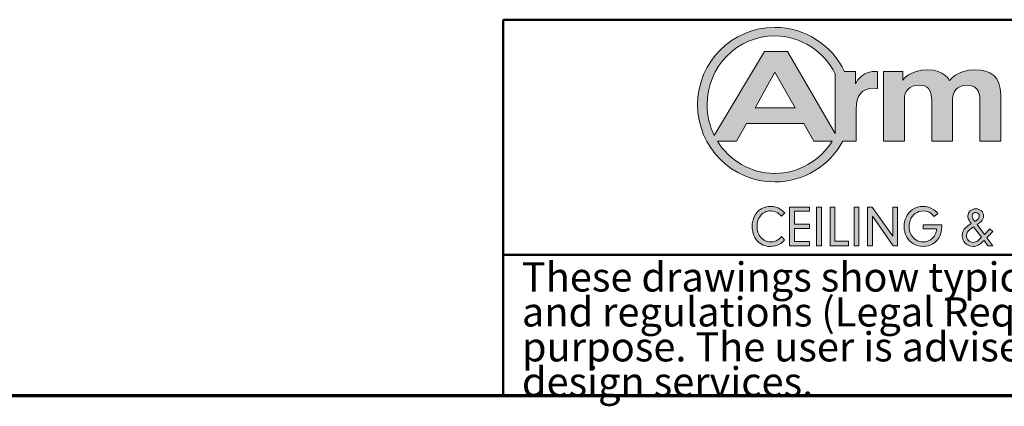
# Model space of a CAD drawing. Units: inches. Extents: x 0.4 to 33.6, y 0.4 to 21.6.
# Drawn here: x 22.3 to 24.4, y 0.4 to 1.2 of the extents above; entities that cross this region are included whole.
import ezdxf

# ---------------------------------------------------------------- set-up
doc = ezdxf.new("R2010")
doc.units = ezdxf.units.IN
doc.header["$MEASUREMENT"] = 0
for name, color, linetype, lineweight in [('Border (ANSI)', 7, 'Continuous', 70), ('Hatch (ANSI)', 7, 'Continuous', 18), ('Layer 1', 7, 'Continuous', 25), ('Title (ANSI)', 7, 'Continuous', 50)]:
    doc.layers.add(name, color=color, linetype=linetype, lineweight=lineweight)
doc.styles.add('Note Text (ANSI)', font='tahoma.ttf')

# ---------------------------------------------------------------- blocks, each defined once
blk = doc.blocks.new('Borders Techline Web')
at = {"layer": 'Border (ANSI)'}
blk.add_line((33.625, 0.375), (0.375, 0.375), dxfattribs=at)
blk = doc.blocks.new('Title Blocks TechLine Web')
at = {"layer": 'Hatch (ANSI)'}
h = blk.add_hatch(color=256, dxfattribs=at)
edge = h.paths.add_edge_path(flags=0)
edge.add_line((1.0561, 0.961), (1.056, 1.0879))
edge.add_spline(control_points=[(1.056, 1.0879), (1.0323, 1.1358), (0.9836, 1.1688), (0.9272, 1.1688)], knot_values=[-1, -1, -1, -1, 0, 0, 0, 0], degree=3, periodic=0)
edge.add_spline(control_points=[(0.9272, 1.1688), (0.8476, 1.1688), (0.7831, 1.1033), (0.7831, 1.0226), (0.7831, 0.9989), (0.7887, 0.9767), (0.7985, 0.9569)], knot_values=[-7, -7, -7, -7, -6, -6, -6, -5, -5, -5, -5], degree=3, periodic=0)
edge.add_line((0.7985, 0.9569), (0.9056, 1.1355))
edge.add_line((0.9056, 1.1355), (0.9544, 1.1355))
edge.add_line((0.9544, 1.1355), (1.0561, 0.961))
edge = h.paths.add_edge_path(flags=0)
edge.add_line((0.8459, 0.9451), (0.8051, 0.9451))
edge.add_spline(control_points=[(0.8051, 0.9451), (0.8305, 0.9038), (0.8757, 0.8764), (0.9272, 0.8764)], knot_values=[-1, -1, -1, -1, 0, 0, 0, 0], degree=3, periodic=0)
edge.add_spline(control_points=[(0.9272, 0.8764), (0.9786, 0.8764), (1.0237, 0.9038), (1.0492, 0.945)], knot_values=[-7, -7, -7, -7, -6, -6, -6, -6], degree=3, periodic=0)
edge.add_line((1.0492, 0.945), (1.0102, 0.945))
edge.add_line((1.0102, 0.945), (0.989, 0.9825))
edge.add_line((0.989, 0.9825), (0.8667, 0.9825))
edge.add_line((0.8667, 0.9825), (0.8459, 0.9451))
h.paths.add_polyline_path([(0.9275, 1.0916), (0.8853, 1.0157), (0.9703, 1.0157)], flags=0)
edge = h.paths.add_edge_path()
edge.add_spline(control_points=[(1.1346, 1.093), (1.11, 1.0908), (1.0987, 1.0668), (1.0987, 1.0667)], knot_values=[0, 0, 0, 0, 1, 1, 1, 1], degree=3, periodic=0)
edge.add_line((1.0987, 1.0667), (1.0987, 1.0931))
edge.add_line((1.0987, 1.0931), (1.0756, 1.093))
edge.add_spline(control_points=[(1.0756, 1.093), (1.0493, 1.1485), (0.9927, 1.1869), (0.9272, 1.1869), (0.8364, 1.1869), (0.7628, 1.1133), (0.7628, 1.0226), (0.7628, 0.9318), (0.8364, 0.8583), (0.9272, 0.8583), (0.9898, 0.8583), (1.0443, 0.8934), (1.072, 0.945)], knot_values=[3, 3, 3, 3, 4, 4, 4, 5, 5, 5, 6, 6, 6, 7, 7, 7, 7], degree=3, periodic=0)
edge.add_line((1.072, 0.945), (1.1006, 0.945))
edge.add_line((1.1006, 0.945), (1.1006, 1.013))
edge.add_spline(control_points=[(1.1006, 1.013), (1.1006, 1.0417), (1.1119, 1.0575), (1.1388, 1.0574)], knot_values=[9, 9, 9, 9, 10, 10, 10, 10], degree=3, periodic=0)
edge.add_spline(control_points=[(1.1388, 1.0574), (1.144, 1.0573), (1.1461, 1.0573), (1.1461, 1.0573)], knot_values=[10, 10, 10, 10, 11, 11, 11, 11], degree=3, periodic=0)
edge.add_line((1.1461, 1.0573), (1.1461, 1.0928))
edge.add_spline(control_points=[(1.1461, 1.0928), (1.1461, 1.0928), (1.1424, 1.0937), (1.1346, 1.093)], knot_values=[12, 12, 12, 12, 13, 13, 13, 13], degree=3, periodic=0)
h = blk.add_hatch(color=256, dxfattribs=at)
edge = h.paths.add_edge_path()
edge.add_spline(control_points=[(1.3531, 1.097), (1.316, 1.097), (1.2993, 1.0738), (1.2992, 1.0738)], knot_values=[0, 0, 0, 0, 1, 1, 1, 1], degree=3, periodic=0)
edge.add_spline(control_points=[(1.2992, 1.0738), (1.2992, 1.0738), (1.2885, 1.097), (1.2525, 1.097), (1.2151, 1.097), (1.1996, 1.0745), (1.1996, 1.0745)], knot_values=[1, 1, 1, 1, 2, 2, 2, 3, 3, 3, 3], degree=3, periodic=0)
edge.add_line((1.1996, 1.0745), (1.1996, 1.093))
edge.add_line((1.1996, 1.093), (1.1588, 1.093))
edge.add_line((1.1588, 1.093), (1.1588, 0.945))
edge.add_line((1.1588, 0.945), (1.2031, 0.945))
edge.add_line((1.2031, 0.945), (1.2031, 1.0342))
edge.add_spline(control_points=[(1.2031, 1.0342), (1.2031, 1.0516), (1.214, 1.0641), (1.2336, 1.0641), (1.2521, 1.0641), (1.2615, 1.0559), (1.2615, 1.0298)], knot_values=[8, 8, 8, 8, 9, 9, 9, 10, 10, 10, 10], degree=3, periodic=0)
edge.add_line((1.2615, 1.0298), (1.2615, 0.945))
edge.add_line((1.2615, 0.945), (1.3057, 0.945))
edge.add_line((1.3057, 0.945), (1.3057, 1.0351))
edge.add_spline(control_points=[(1.3057, 1.0351), (1.3057, 1.0496), (1.3147, 1.0639), (1.3361, 1.0639), (1.3542, 1.0639), (1.364, 1.0552), (1.364, 1.0298)], knot_values=[13, 13, 13, 13, 14, 14, 14, 15, 15, 15, 15], degree=3, periodic=0)
edge.add_line((1.364, 1.0298), (1.364, 0.945))
edge.add_line((1.364, 0.945), (1.4083, 0.945))
edge.add_line((1.4083, 0.945), (1.4083, 1.0435))
edge.add_spline(control_points=[(1.4083, 1.0435), (1.4083, 1.0817), (1.3865, 1.097), (1.3531, 1.097)], knot_values=[18, 18, 18, 18, 19, 19, 19, 19], degree=3, periodic=0)
h = blk.add_hatch(color=256, dxfattribs=at)
edge = h.paths.add_edge_path()
edge.add_spline(control_points=[(0.9482, 0.735), (0.9446, 0.7309), (0.941, 0.7278), (0.9375, 0.7258)], knot_values=[1, 1, 1, 1, 2, 2, 2, 2], degree=3, periodic=0)
edge.add_spline(control_points=[(0.9375, 0.7258), (0.9317, 0.7227), (0.9253, 0.7211), (0.9182, 0.7211), (0.9065, 0.7211), (0.897, 0.7252), (0.8898, 0.7332)], knot_values=[2, 2, 2, 2, 3, 3, 3, 4, 4, 4, 4], degree=3, periodic=0)
edge.add_spline(control_points=[(0.8898, 0.7332), (0.886, 0.7375), (0.8831, 0.7427), (0.8812, 0.7488)], knot_values=[4, 4, 4, 4, 5, 5, 5, 5], degree=3, periodic=0)
edge.add_spline(control_points=[(0.8812, 0.7488), (0.8797, 0.7536), (0.8789, 0.7585), (0.8789, 0.7636), (0.8789, 0.7715), (0.8807, 0.7789), (0.8842, 0.7858)], knot_values=[5, 5, 5, 5, 6, 6, 6, 7, 7, 7, 7], degree=3, periodic=0)
edge.add_spline(control_points=[(0.8842, 0.7858), (0.8876, 0.7923), (0.8923, 0.7974), (0.8984, 0.8011)], knot_values=[7, 7, 7, 7, 8, 8, 8, 8], degree=3, periodic=0)
edge.add_spline(control_points=[(0.8984, 0.8011), (0.9042, 0.8045), (0.9109, 0.8063), (0.9183, 0.8063), (0.9259, 0.8063), (0.9327, 0.8044), (0.9388, 0.8007)], knot_values=[8, 8, 8, 8, 9, 9, 9, 10, 10, 10, 10], degree=3, periodic=0)
edge.add_spline(control_points=[(0.9388, 0.8007), (0.9418, 0.7988), (0.945, 0.796), (0.9484, 0.7923)], knot_values=[10, 10, 10, 10, 11, 11, 11, 11], degree=3, periodic=0)
edge.add_line((0.9484, 0.7923), (0.9413, 0.7856))
edge.add_spline(control_points=[(0.9413, 0.7856), (0.9383, 0.7887), (0.9357, 0.7909), (0.9335, 0.7923)], knot_values=[12, 12, 12, 12, 13, 13, 13, 13], degree=3, periodic=0)
edge.add_spline(control_points=[(0.9335, 0.7923), (0.9289, 0.7953), (0.9239, 0.7967), (0.9185, 0.7967), (0.9096, 0.7967), (0.9024, 0.7932), (0.8968, 0.7863)], knot_values=[13, 13, 13, 13, 14, 14, 14, 15, 15, 15, 15], degree=3, periodic=0)
edge.add_spline(control_points=[(0.8968, 0.7863), (0.8919, 0.7803), (0.8895, 0.7727), (0.8895, 0.7636), (0.8895, 0.7569), (0.891, 0.7508), (0.894, 0.7453)], knot_values=[15, 15, 15, 15, 16, 16, 16, 17, 17, 17, 17], degree=3, periodic=0)
edge.add_spline(control_points=[(0.894, 0.7453), (0.8963, 0.741), (0.8998, 0.7375), (0.9043, 0.7348)], knot_values=[17, 17, 17, 17, 18, 18, 18, 18], degree=3, periodic=0)
edge.add_spline(control_points=[(0.9043, 0.7348), (0.9089, 0.7321), (0.9137, 0.7307), (0.919, 0.7307), (0.9243, 0.7307), (0.9292, 0.7321), (0.9337, 0.7349)], knot_values=[18, 18, 18, 18, 19, 19, 19, 20, 20, 20, 20], degree=3, periodic=0)
edge.add_spline(control_points=[(0.9337, 0.7349), (0.9361, 0.7365), (0.9387, 0.7388), (0.9413, 0.742)], knot_values=[20, 20, 20, 20, 21, 21, 21, 21], degree=3, periodic=0)
edge.add_line((0.9413, 0.742), (0.9482, 0.735))
for points in [[(0.969, 0.7685), (1.0014, 0.7685), (1.0014, 0.7596), (0.969, 0.7596), (0.969, 0.7315), (1.0014, 0.7315), (1.0014, 0.7226), (0.9586, 0.7226), (0.9586, 0.8048), (1.0014, 0.8048), (1.0014, 0.7959), (0.969, 0.7959)], [(1.0264, 0.7226), (1.016, 0.7226), (1.016, 0.8048), (1.0264, 0.8048)], [(1.0844, 0.732), (1.0844, 0.7226), (1.0451, 0.7226), (1.0451, 0.8048), (1.0554, 0.8048), (1.0554, 0.732)], [(1.1062, 0.7226), (1.0959, 0.7226), (1.0959, 0.8048), (1.1062, 0.8048)], [(1.1353, 0.7226), (1.1249, 0.7226), (1.1249, 0.8048), (1.1344, 0.8048), (1.1782, 0.7429), (1.1782, 0.8048), (1.1886, 0.8048), (1.1886, 0.7226), (1.1795, 0.7226), (1.1353, 0.7854)]]:
    blk.add_hatch(color=256, dxfattribs=at).paths.add_polyline_path(points)
h = blk.add_hatch(color=256, dxfattribs=at)
edge = h.paths.add_edge_path()
edge.add_spline(control_points=[(1.2825, 0.7671), (1.2825, 0.7655), (1.2825, 0.7639), (1.2825, 0.7624), (1.2825, 0.7548), (1.2812, 0.7484), (1.2784, 0.743)], knot_values=[1, 1, 1, 1, 2, 2, 2, 3, 3, 3, 3], degree=3, periodic=0)
edge.add_spline(control_points=[(1.2784, 0.743), (1.275, 0.7363), (1.2702, 0.731), (1.264, 0.727)], knot_values=[3, 3, 3, 3, 4, 4, 4, 4], degree=3, periodic=0)
edge.add_spline(control_points=[(1.264, 0.727), (1.2579, 0.7231), (1.251, 0.7211), (1.2432, 0.7211), (1.2355, 0.7211), (1.2285, 0.723), (1.2222, 0.7268)], knot_values=[4, 4, 4, 4, 5, 5, 5, 6, 6, 6, 6], degree=3, periodic=0)
edge.add_spline(control_points=[(1.2222, 0.7268), (1.2162, 0.7304), (1.2116, 0.7352), (1.2082, 0.7412)], knot_values=[6, 6, 6, 6, 7, 7, 7, 7], degree=3, periodic=0)
edge.add_spline(control_points=[(1.2082, 0.7412), (1.2045, 0.7477), (1.2026, 0.7551), (1.2026, 0.7635), (1.2026, 0.7703), (1.2039, 0.7767), (1.2066, 0.7828)], knot_values=[7, 7, 7, 7, 8, 8, 8, 9, 9, 9, 9], degree=3, periodic=0)
edge.add_spline(control_points=[(1.2066, 0.7828), (1.2097, 0.7899), (1.2143, 0.7956), (1.2204, 0.7997)], knot_values=[9, 9, 9, 9, 10, 10, 10, 10], degree=3, periodic=0)
edge.add_spline(control_points=[(1.2204, 0.7997), (1.227, 0.8041), (1.2346, 0.8063), (1.2432, 0.8063), (1.2509, 0.8063), (1.258, 0.8042), (1.2645, 0.8)], knot_values=[10, 10, 10, 10, 11, 11, 11, 12, 12, 12, 12], degree=3, periodic=0)
edge.add_spline(control_points=[(1.2645, 0.8), (1.2681, 0.7978), (1.2712, 0.7949), (1.2741, 0.7914)], knot_values=[12, 12, 12, 12, 13, 13, 13, 13], degree=3, periodic=0)
edge.add_line((1.2741, 0.7914), (1.2663, 0.7851))
edge.add_spline(control_points=[(1.2663, 0.7851), (1.2636, 0.7882), (1.2613, 0.7903), (1.2594, 0.7917)], knot_values=[14, 14, 14, 14, 15, 15, 15, 15], degree=3, periodic=0)
edge.add_spline(control_points=[(1.2594, 0.7917), (1.2547, 0.7951), (1.2493, 0.7968), (1.2432, 0.7968), (1.2369, 0.7968), (1.2312, 0.7949), (1.2261, 0.7911)], knot_values=[15, 15, 15, 15, 16, 16, 16, 17, 17, 17, 17], degree=3, periodic=0)
edge.add_spline(control_points=[(1.2261, 0.7911), (1.2215, 0.7877), (1.2181, 0.7834), (1.216, 0.778)], knot_values=[17, 17, 17, 17, 18, 18, 18, 18], degree=3, periodic=0)
edge.add_spline(control_points=[(1.216, 0.778), (1.2141, 0.7735), (1.2132, 0.7687), (1.2132, 0.7637), (1.2132, 0.7573), (1.2147, 0.7515), (1.2175, 0.7461)], knot_values=[18, 18, 18, 18, 19, 19, 19, 20, 20, 20, 20], degree=3, periodic=0)
edge.add_spline(control_points=[(1.2175, 0.7461), (1.2199, 0.7416), (1.2233, 0.738), (1.2277, 0.7352)], knot_values=[20, 20, 20, 20, 21, 21, 21, 21], degree=3, periodic=0)
edge.add_spline(control_points=[(1.2277, 0.7352), (1.2324, 0.7321), (1.2375, 0.7306), (1.243, 0.7306), (1.2496, 0.7306), (1.2557, 0.7327), (1.2612, 0.7371)], knot_values=[21, 21, 21, 21, 22, 22, 22, 23, 23, 23, 23], degree=3, periodic=0)
edge.add_spline(control_points=[(1.2612, 0.7371), (1.2662, 0.7409), (1.2694, 0.746), (1.2709, 0.7523)], knot_values=[23, 23, 23, 23, 24, 24, 24, 24], degree=3, periodic=0)
edge.add_spline(control_points=[(1.2709, 0.7523), (1.2713, 0.7537), (1.2716, 0.7557), (1.2718, 0.7583)], knot_values=[24, 24, 24, 24, 25, 25, 25, 25], degree=3, periodic=0)
edge.add_line((1.2718, 0.7583), (1.2433, 0.7583))
edge.add_line((1.2433, 0.7583), (1.2433, 0.7671))
edge.add_line((1.2433, 0.7671), (1.2825, 0.7671))
h = blk.add_hatch(color=256, dxfattribs=at)
edge = h.paths.add_edge_path(flags=0)
edge.add_line((1.3505, 0.7628), (1.3672, 0.7408))
edge.add_spline(control_points=[(1.3672, 0.7408), (1.3637, 0.737), (1.3611, 0.7345), (1.3593, 0.7332)], knot_values=[-6, -6, -6, -6, -5, -5, -5, -5], degree=3, periodic=0)
edge.add_spline(control_points=[(1.3593, 0.7332), (1.3563, 0.7309), (1.3531, 0.7298), (1.3497, 0.7298), (1.3454, 0.7298), (1.3419, 0.7314), (1.3391, 0.7347)], knot_values=[-5, -5, -5, -5, -4, -4, -4, -3, -3, -3, -3], degree=3, periodic=0)
edge.add_spline(control_points=[(1.3391, 0.7347), (1.3366, 0.7375), (1.3354, 0.7407), (1.3354, 0.7444), (1.3354, 0.7489), (1.3373, 0.7528), (1.3411, 0.756)], knot_values=[-3, -3, -3, -3, -2, -2, -2, -1, -1, -1, -1], degree=3, periodic=0)
edge.add_spline(control_points=[(1.3411, 0.756), (1.3429, 0.7576), (1.3461, 0.7599), (1.3505, 0.7628)], knot_values=[-1, -1, -1, -1, 0, 0, 0, 0], degree=3, periodic=0)
edge = h.paths.add_edge_path(flags=0)
edge.add_spline(control_points=[(1.3532, 0.7742), (1.3509, 0.7773), (1.3495, 0.7792), (1.3491, 0.7799), (1.348, 0.7817), (1.3475, 0.7837), (1.3475, 0.7858), (1.3475, 0.7877), (1.348, 0.7892), (1.3491, 0.7905), (1.3506, 0.7923), (1.3526, 0.7932), (1.3553, 0.7932), (1.3573, 0.7932), (1.359, 0.7926), (1.3603, 0.7914), (1.3618, 0.7901), (1.3626, 0.7883), (1.3626, 0.7859), (1.3626, 0.7831), (1.3614, 0.7806), (1.3591, 0.7784), (1.3579, 0.7774), (1.3559, 0.776), (1.3532, 0.7742)], knot_values=[0, 0, 0, 0, 1, 1, 1, 2, 2, 2, 3, 3, 3, 4, 4, 4, 5, 5, 5, 6, 6, 6, 7, 7, 7, 8, 8, 8, 8], degree=3, periodic=0)
edge = h.paths.add_edge_path()
edge.add_line((1.3914, 0.7226), (1.381, 0.7226))
edge.add_line((1.381, 0.7226), (1.3728, 0.7338))
edge.add_spline(control_points=[(1.3728, 0.7338), (1.3693, 0.7303), (1.3661, 0.7276), (1.3634, 0.7258)], knot_values=[3, 3, 3, 3, 4, 4, 4, 4], degree=3, periodic=0)
edge.add_spline(control_points=[(1.3634, 0.7258), (1.3588, 0.7226), (1.3541, 0.721), (1.3493, 0.721), (1.3426, 0.721), (1.337, 0.7234), (1.3325, 0.7282)], knot_values=[4, 4, 4, 4, 5, 5, 5, 6, 6, 6, 6], degree=3, periodic=0)
edge.add_spline(control_points=[(1.3325, 0.7282), (1.3282, 0.7327), (1.3261, 0.7381), (1.3261, 0.7444), (1.3261, 0.7511), (1.3288, 0.7568), (1.3342, 0.7615)], knot_values=[6, 6, 6, 6, 7, 7, 7, 8, 8, 8, 8], degree=3, periodic=0)
edge.add_spline(control_points=[(1.3342, 0.7615), (1.3371, 0.764), (1.3409, 0.7668), (1.3456, 0.7697)], knot_values=[8, 8, 8, 8, 9, 9, 9, 9], degree=3, periodic=0)
edge.add_spline(control_points=[(1.3456, 0.7697), (1.3434, 0.7728), (1.3418, 0.7752), (1.3409, 0.7767)], knot_values=[9, 9, 9, 9, 10, 10, 10, 10], degree=3, periodic=0)
edge.add_spline(control_points=[(1.3409, 0.7767), (1.3392, 0.7798), (1.3383, 0.7828), (1.3383, 0.7857), (1.3383, 0.79), (1.3399, 0.7937), (1.3431, 0.7966)], knot_values=[10, 10, 10, 10, 11, 11, 11, 12, 12, 12, 12], degree=3, periodic=0)
edge.add_spline(control_points=[(1.3431, 0.7966), (1.3464, 0.7996), (1.3504, 0.8011), (1.3553, 0.8011), (1.3601, 0.8011), (1.364, 0.7996), (1.3671, 0.7967)], knot_values=[12, 12, 12, 12, 13, 13, 13, 14, 14, 14, 14], degree=3, periodic=0)
edge.add_spline(control_points=[(1.3671, 0.7967), (1.3701, 0.7938), (1.3716, 0.7902), (1.3716, 0.7861), (1.3716, 0.7815), (1.3699, 0.7775), (1.3663, 0.774)], knot_values=[14, 14, 14, 14, 15, 15, 15, 16, 16, 16, 16], degree=3, periodic=0)
edge.add_spline(control_points=[(1.3663, 0.774), (1.3647, 0.7724), (1.3619, 0.7703), (1.358, 0.7677)], knot_values=[16, 16, 16, 16, 17, 17, 17, 17], degree=3, periodic=0)
edge.add_line((1.358, 0.7677), (1.3734, 0.7465))
edge.add_spline(control_points=[(1.3734, 0.7465), (1.3773, 0.7504), (1.3812, 0.7544), (1.3851, 0.7585)], knot_values=[18, 18, 18, 18, 19, 19, 19, 19], degree=3, periodic=0)
edge.add_line((1.3851, 0.7585), (1.3914, 0.7527))
edge.add_spline(control_points=[(1.3914, 0.7527), (1.3871, 0.7483), (1.3828, 0.7439), (1.3784, 0.7396)], knot_values=[20, 20, 20, 20, 21, 21, 21, 21], degree=3, periodic=0)
edge.add_line((1.3784, 0.7396), (1.3914, 0.7226))
at = {"layer": 'Layer 1', "lineweight": 5}
for p, q in [((0.9056, 1.1355), (0.7985, 0.9569)), ((0.9544, 1.1355), (0.9056, 1.1355)), ((1.0561, 0.961), (0.9544, 1.1355)), ((0.8853, 1.0157), (0.9275, 1.0916)), ((0.9275, 1.0916), (0.9703, 1.0157)), ((1.0987, 1.0931), (1.0756, 1.093)), ((1.0987, 1.0667), (1.0987, 1.0931)), ((1.1461, 1.0573), (1.1461, 1.0928)), ((1.1996, 1.093), (1.1588, 1.093)), ((1.1588, 1.093), (1.1588, 0.945)), ((1.1996, 1.0745), (1.1996, 1.093)), ((1.056, 1.0879), (1.0561, 0.961)), ((1.2031, 0.945), (1.2031, 1.0342)), ((1.2615, 1.0298), (1.2615, 0.945)), ((1.3057, 0.945), (1.3057, 1.0351)), ((1.364, 1.0298), (1.364, 0.945)), ((1.4083, 0.945), (1.4083, 1.0435)), ((0.9703, 1.0157), (0.8853, 1.0157)), ((1.1006, 0.945), (1.1006, 1.013)), ((0.8459, 0.9451), (0.8667, 0.9825)), ((0.8667, 0.9825), (0.989, 0.9825)), ((0.989, 0.9825), (1.0102, 0.945)), ((0.8051, 0.9451), (0.8459, 0.9451)), ((1.0102, 0.945), (1.0492, 0.945)), ((1.072, 0.945), (1.1006, 0.945)), ((1.1588, 0.945), (1.2031, 0.945)), ((1.2615, 0.945), (1.3057, 0.945)), ((1.364, 0.945), (1.4083, 0.945))]:
    blk.add_line(p, q, dxfattribs=at)
at = {"layer": 'Layer 1', "color": 7, "linetype": 'Continuous', "lineweight": 5}
for p, q in [((0.9586, 0.7226), (0.9586, 0.8048)), ((0.9586, 0.8048), (1.0014, 0.8048)), ((1.0014, 0.8048), (1.0014, 0.7959)), ((1.016, 0.7226), (1.016, 0.8048)), ((1.016, 0.8048), (1.0264, 0.8048)), ((1.0264, 0.8048), (1.0264, 0.7226)), ((1.0451, 0.7226), (1.0451, 0.8048)), ((1.0451, 0.8048), (1.0554, 0.8048)), ((1.0554, 0.8048), (1.0554, 0.732)), ((1.0959, 0.7226), (1.0959, 0.8048)), ((1.0959, 0.8048), (1.1062, 0.8048)), ((1.1062, 0.8048), (1.1062, 0.7226)), ((1.1249, 0.7226), (1.1249, 0.8048)), ((1.1249, 0.8048), (1.1344, 0.8048)), ((1.1344, 0.8048), (1.1782, 0.7429)), ((1.1782, 0.7429), (1.1782, 0.8048)), ((1.1782, 0.8048), (1.1886, 0.8048)), ((1.1886, 0.8048), (1.1886, 0.7226)), ((0.9484, 0.7923), (0.9413, 0.7856)), ((0.969, 0.7959), (0.969, 0.7685)), ((1.0014, 0.7959), (0.969, 0.7959)), ((1.1353, 0.7854), (1.1353, 0.7226)), ((1.1795, 0.7226), (1.1353, 0.7854)), ((1.2741, 0.7914), (1.2663, 0.7851)), ((0.969, 0.7685), (1.0014, 0.7685)), ((1.0014, 0.7596), (0.969, 0.7596)), ((0.969, 0.7596), (0.969, 0.7315)), ((1.0014, 0.7685), (1.0014, 0.7596)), ((1.2433, 0.7671), (1.2825, 0.7671)), ((1.2433, 0.7583), (1.2433, 0.7671)), ((1.2718, 0.7583), (1.2433, 0.7583)), ((1.3672, 0.7408), (1.3505, 0.7628)), ((1.358, 0.7677), (1.3734, 0.7465)), ((1.3851, 0.7585), (1.3914, 0.7527)), ((0.9413, 0.742), (0.9482, 0.735)), ((1.381, 0.7226), (1.3728, 0.7338)), ((1.3784, 0.7396), (1.3914, 0.7226)), ((1.0014, 0.7226), (0.9586, 0.7226)), ((0.969, 0.7315), (1.0014, 0.7315)), ((1.0014, 0.7315), (1.0014, 0.7226)), ((1.0264, 0.7226), (1.016, 0.7226)), ((1.0844, 0.7226), (1.0451, 0.7226)), ((1.0554, 0.732), (1.0844, 0.732)), ((1.0844, 0.732), (1.0844, 0.7226)), ((1.1062, 0.7226), (1.0959, 0.7226)), ((1.1353, 0.7226), (1.1249, 0.7226)), ((1.1886, 0.7226), (1.1795, 0.7226)), ((1.3914, 0.7226), (1.381, 0.7226))]:
    blk.add_line(p, q, dxfattribs=at)
at = {"layer": 'Layer 1', "lineweight": 5}
for points, knots in [([(1.0756, 1.093), (1.0493, 1.1485), (0.9927, 1.1869), (0.9272, 1.1869), (0.8364, 1.1869), (0.7628, 1.1133), (0.7628, 1.0226), (0.7628, 0.9318), (0.8364, 0.8583), (0.9272, 0.8583), (0.9898, 0.8583), (1.0443, 0.8934), (1.072, 0.945)], [3, 3, 3, 3, 4, 4, 4, 5, 5, 5, 6, 6, 6, 7, 7, 7, 7]), ([(0.7985, 0.9569), (0.7887, 0.9767), (0.7831, 0.9989), (0.7831, 1.0226), (0.7831, 1.1033), (0.8476, 1.1688), (0.9272, 1.1688)], [5, 5, 5, 5, 6, 6, 6, 7, 7, 7, 7]), ([(1.2992, 1.0738), (1.2992, 1.0738), (1.2885, 1.097), (1.2525, 1.097), (1.2151, 1.097), (1.1996, 1.0745), (1.1996, 1.0745)], [1, 1, 1, 1, 2, 2, 2, 3, 3, 3, 3]), ([(1.2031, 1.0342), (1.2031, 1.0516), (1.214, 1.0641), (1.2336, 1.0641), (1.2521, 1.0641), (1.2615, 1.0559), (1.2615, 1.0298)], [8, 8, 8, 8, 9, 9, 9, 10, 10, 10, 10]), ([(1.3057, 1.0351), (1.3057, 1.0496), (1.3147, 1.0639), (1.3361, 1.0639), (1.3542, 1.0639), (1.364, 1.0552), (1.364, 1.0298)], [13, 13, 13, 13, 14, 14, 14, 15, 15, 15, 15])]:
    blk.add_open_spline(points, degree=3, knots=knots, dxfattribs=at)
for points in [[(0.9272, 1.1688), (0.9836, 1.1688), (1.0323, 1.1358), (1.056, 1.0879)], [(1.1346, 1.093), (1.11, 1.0908), (1.0987, 1.0668), (1.0987, 1.0667)], [(1.1461, 1.0928), (1.1461, 1.0928), (1.1424, 1.0937), (1.1346, 1.093)], [(1.3531, 1.097), (1.316, 1.097), (1.2993, 1.0738), (1.2992, 1.0738)], [(1.4083, 1.0435), (1.4083, 1.0817), (1.3865, 1.097), (1.3531, 1.097)], [(1.1006, 1.013), (1.1006, 1.0417), (1.1119, 1.0575), (1.1388, 1.0574)], [(1.1388, 1.0574), (1.144, 1.0573), (1.1461, 1.0573), (1.1461, 1.0573)], [(0.9272, 0.8764), (0.8757, 0.8764), (0.8305, 0.9038), (0.8051, 0.9451)], [(1.0492, 0.945), (1.0237, 0.9038), (0.9786, 0.8764), (0.9272, 0.8764)]]:
    blk.add_open_spline(points, degree=3, dxfattribs=at)
at = {"layer": 'Layer 1', "color": 7, "linetype": 'Continuous', "lineweight": 5}
for points in [[(0.8842, 0.7858), (0.8876, 0.7923), (0.8923, 0.7974), (0.8984, 0.8011)], [(0.9388, 0.8007), (0.9418, 0.7988), (0.945, 0.796), (0.9484, 0.7923)], [(1.2066, 0.7828), (1.2097, 0.7899), (1.2143, 0.7956), (1.2204, 0.7997)], [(1.2645, 0.8), (1.2681, 0.7978), (1.2712, 0.7949), (1.2741, 0.7914)], [(0.9413, 0.7856), (0.9383, 0.7887), (0.9357, 0.7909), (0.9335, 0.7923)], [(1.2261, 0.7911), (1.2215, 0.7877), (1.2181, 0.7834), (1.216, 0.778)], [(1.2663, 0.7851), (1.2636, 0.7882), (1.2613, 0.7903), (1.2594, 0.7917)], [(1.3456, 0.7697), (1.3434, 0.7728), (1.3418, 0.7752), (1.3409, 0.7767)], [(1.2709, 0.7523), (1.2713, 0.7537), (1.2716, 0.7557), (1.2718, 0.7583)], [(1.3342, 0.7615), (1.3371, 0.764), (1.3409, 0.7668), (1.3456, 0.7697)], [(1.3505, 0.7628), (1.3461, 0.7599), (1.3429, 0.7576), (1.3411, 0.756)], [(1.3663, 0.774), (1.3647, 0.7724), (1.3619, 0.7703), (1.358, 0.7677)], [(1.3734, 0.7465), (1.3773, 0.7504), (1.3812, 0.7544), (1.3851, 0.7585)], [(0.8898, 0.7332), (0.886, 0.7375), (0.8831, 0.7427), (0.8812, 0.7488)], [(0.894, 0.7453), (0.8963, 0.741), (0.8998, 0.7375), (0.9043, 0.7348)], [(0.9337, 0.7349), (0.9361, 0.7365), (0.9387, 0.7388), (0.9413, 0.742)], [(0.9482, 0.735), (0.9446, 0.7309), (0.941, 0.7278), (0.9375, 0.7258)], [(1.2222, 0.7268), (1.2162, 0.7304), (1.2116, 0.7352), (1.2082, 0.7412)], [(1.2175, 0.7461), (1.2199, 0.7416), (1.2233, 0.738), (1.2277, 0.7352)], [(1.2612, 0.7371), (1.2662, 0.7409), (1.2694, 0.746), (1.2709, 0.7523)], [(1.2784, 0.743), (1.275, 0.7363), (1.2702, 0.731), (1.264, 0.727)], [(1.3593, 0.7332), (1.3611, 0.7345), (1.3637, 0.737), (1.3672, 0.7408)], [(1.3728, 0.7338), (1.3693, 0.7303), (1.3661, 0.7276), (1.3634, 0.7258)], [(1.3914, 0.7527), (1.3871, 0.7483), (1.3828, 0.7439), (1.3784, 0.7396)]]:
    blk.add_open_spline(points, degree=3, dxfattribs=at)
for points, knots in [([(0.9335, 0.7923), (0.9289, 0.7953), (0.9239, 0.7967), (0.9185, 0.7967), (0.9096, 0.7967), (0.9024, 0.7932), (0.8968, 0.7863)], [13, 13, 13, 13, 14, 14, 14, 15, 15, 15, 15]), ([(0.8984, 0.8011), (0.9042, 0.8045), (0.9109, 0.8063), (0.9183, 0.8063), (0.9259, 0.8063), (0.9327, 0.8044), (0.9388, 0.8007)], [8, 8, 8, 8, 9, 9, 9, 10, 10, 10, 10]), ([(1.2204, 0.7997), (1.227, 0.8041), (1.2346, 0.8063), (1.2432, 0.8063), (1.2509, 0.8063), (1.258, 0.8042), (1.2645, 0.8)], [10, 10, 10, 10, 11, 11, 11, 12, 12, 12, 12]), ([(1.2594, 0.7917), (1.2547, 0.7951), (1.2493, 0.7968), (1.2432, 0.7968), (1.2369, 0.7968), (1.2312, 0.7949), (1.2261, 0.7911)], [15, 15, 15, 15, 16, 16, 16, 17, 17, 17, 17]), ([(1.3409, 0.7767), (1.3392, 0.7798), (1.3383, 0.7828), (1.3383, 0.7857), (1.3383, 0.79), (1.3399, 0.7937), (1.3431, 0.7966)], [10, 10, 10, 10, 11, 11, 11, 12, 12, 12, 12]), ([(1.3431, 0.7966), (1.3464, 0.7996), (1.3504, 0.8011), (1.3553, 0.8011), (1.3601, 0.8011), (1.364, 0.7996), (1.3671, 0.7967)], [12, 12, 12, 12, 13, 13, 13, 14, 14, 14, 14]), ([(1.3671, 0.7967), (1.3701, 0.7938), (1.3716, 0.7902), (1.3716, 0.7861), (1.3716, 0.7815), (1.3699, 0.7775), (1.3663, 0.774)], [14, 14, 14, 14, 15, 15, 15, 16, 16, 16, 16]), ([(0.8812, 0.7488), (0.8797, 0.7536), (0.8789, 0.7585), (0.8789, 0.7636), (0.8789, 0.7715), (0.8807, 0.7789), (0.8842, 0.7858)], [5, 5, 5, 5, 6, 6, 6, 7, 7, 7, 7]), ([(0.8968, 0.7863), (0.8919, 0.7803), (0.8895, 0.7727), (0.8895, 0.7636), (0.8895, 0.7569), (0.891, 0.7508), (0.894, 0.7453)], [15, 15, 15, 15, 16, 16, 16, 17, 17, 17, 17]), ([(1.2082, 0.7412), (1.2045, 0.7477), (1.2026, 0.7551), (1.2026, 0.7635), (1.2026, 0.7703), (1.2039, 0.7767), (1.2066, 0.7828)], [7, 7, 7, 7, 8, 8, 8, 9, 9, 9, 9]), ([(1.216, 0.778), (1.2141, 0.7735), (1.2132, 0.7687), (1.2132, 0.7637), (1.2132, 0.7573), (1.2147, 0.7515), (1.2175, 0.7461)], [18, 18, 18, 18, 19, 19, 19, 20, 20, 20, 20]), ([(1.3532, 0.7742), (1.3559, 0.776), (1.3579, 0.7774), (1.3591, 0.7784), (1.3614, 0.7806), (1.3626, 0.7831), (1.3626, 0.7859), (1.3626, 0.7883), (1.3618, 0.7901), (1.3603, 0.7914), (1.359, 0.7926), (1.3573, 0.7932), (1.3553, 0.7932), (1.3526, 0.7932), (1.3506, 0.7923), (1.3491, 0.7905), (1.348, 0.7892), (1.3475, 0.7877), (1.3475, 0.7858), (1.3475, 0.7837), (1.348, 0.7817), (1.3491, 0.7799), (1.3495, 0.7792), (1.3509, 0.7773), (1.3532, 0.7742)], [0, 0, 0, 0, 1, 1, 1, 2, 2, 2, 3, 3, 3, 4, 4, 4, 5, 5, 5, 6, 6, 6, 7, 7, 7, 8, 8, 8, 8]), ([(1.2825, 0.7671), (1.2825, 0.7655), (1.2825, 0.7639), (1.2825, 0.7624), (1.2825, 0.7548), (1.2812, 0.7484), (1.2784, 0.743)], [1, 1, 1, 1, 2, 2, 2, 3, 3, 3, 3]), ([(1.3325, 0.7282), (1.3282, 0.7327), (1.3261, 0.7381), (1.3261, 0.7444), (1.3261, 0.7511), (1.3288, 0.7568), (1.3342, 0.7615)], [6, 6, 6, 6, 7, 7, 7, 8, 8, 8, 8]), ([(1.3411, 0.756), (1.3373, 0.7528), (1.3354, 0.7489), (1.3354, 0.7444), (1.3354, 0.7407), (1.3366, 0.7375), (1.3391, 0.7347)], [1, 1, 1, 1, 2, 2, 2, 3, 3, 3, 3]), ([(0.9043, 0.7348), (0.9089, 0.7321), (0.9137, 0.7307), (0.919, 0.7307), (0.9243, 0.7307), (0.9292, 0.7321), (0.9337, 0.7349)], [18, 18, 18, 18, 19, 19, 19, 20, 20, 20, 20]), ([(1.2277, 0.7352), (1.2324, 0.7321), (1.2375, 0.7306), (1.243, 0.7306), (1.2496, 0.7306), (1.2557, 0.7327), (1.2612, 0.7371)], [21, 21, 21, 21, 22, 22, 22, 23, 23, 23, 23]), ([(1.3391, 0.7347), (1.3419, 0.7314), (1.3454, 0.7298), (1.3497, 0.7298), (1.3531, 0.7298), (1.3563, 0.7309), (1.3593, 0.7332)], [3, 3, 3, 3, 4, 4, 4, 5, 5, 5, 5]), ([(0.9375, 0.7258), (0.9317, 0.7227), (0.9253, 0.7211), (0.9182, 0.7211), (0.9065, 0.7211), (0.897, 0.7252), (0.8898, 0.7332)], [2, 2, 2, 2, 3, 3, 3, 4, 4, 4, 4]), ([(1.264, 0.727), (1.2579, 0.7231), (1.251, 0.7211), (1.2432, 0.7211), (1.2355, 0.7211), (1.2285, 0.723), (1.2222, 0.7268)], [4, 4, 4, 4, 5, 5, 5, 6, 6, 6, 6]), ([(1.3634, 0.7258), (1.3588, 0.7226), (1.3541, 0.721), (1.3493, 0.721), (1.3426, 0.721), (1.337, 0.7234), (1.3325, 0.7282)], [4, 4, 4, 4, 5, 5, 5, 6, 6, 6, 6])]:
    blk.add_open_spline(points, degree=3, knots=knots, dxfattribs=at)
at = {"layer": 'Title (ANSI)'}
for p, q in [((0.3489, 0.4032), (0.3489, 1.2032)), ((0.3489, 0.786), (0.3489, 1.2032)), ((0.3489, 1.2032), (10.5989, 1.2032)), ((0.3489, 0.7032), (10.5989, 0.7032)), ((10.5989, 0.4032), (0.3489, 0.4032)), ((10.5989, 0.4032), (0.3489, 0.4032))]:
    blk.add_line(p, q, dxfattribs=at)
at = {"layer": 'Title (ANSI)', "insert": (0.3889, 0.6872), "char_height": 0.062, "width": 10.059453, "attachment_point": 1, "line_spacing_factor": 0.718706, "style": 'Note Text (ANSI)'}
blk.add_mtext("\\fArial|b0|i0;\\H0.0620;These drawings show typical conditions which the Armstrong products depicted are installed.  They are not a substitute for an architect's or engineer's plan and do not reflect the unique requirements of local building codes, laws, statutes, ordinances, rules and regulations (Legal Requirements) that may be applicable for a particular installation. Armstrong does not warrant, and assumes no liability for the accuracy or completeness of the drawings for a particular installation or their fitness for a particular purpose. The user is advised to consult with a duly licensed architect or engineer in the particular locale of the installation to assure compliance with all legal requirements. Armstrong is not licensed to provide professional architecture or engineering design services.\\P\\fTahoma|b0|i0;\\H0.0620;\\P", dxfattribs=at)

msp = doc.modelspace()

# ---------------------------------------------------------------- block references
for name, p in [('Borders Techline Web', (0, 0)), ('Title Blocks TechLine Web', (23.02611, -0.02825))]:
    msp.add_blockref(name, p)

doc.saveas('drawing.dxf')
